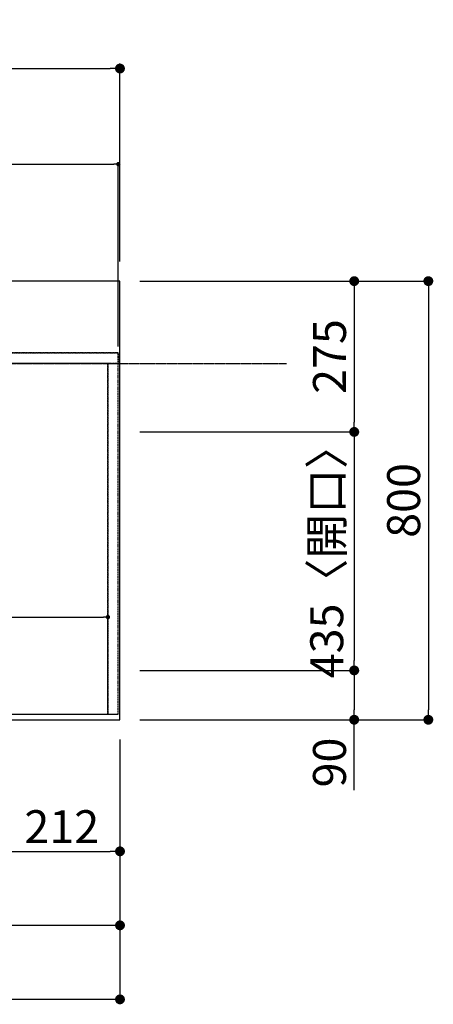
# Model space of a CAD drawing. Units: millimetres. Extents: x -109 to 26472, y -120 to 8859.
# Drawn here: x 3880 to 4633, y 6022 to 7818 of the extents above; entities that cross this region are included whole.
import ezdxf

# ---------------------------------------------------------------- set-up
doc = ezdxf.new("R2010")
doc.units = ezdxf.units.MM
for name, pattern in [('CENTER', [2, 1.25, -0.25, 0.25, -0.25]), ('DASHED', [0.75, 0.5, -0.25]), ('HIDDEN', [0.375, 0.25, -0.125])]:
    doc.linetypes.add(name, pattern=pattern)
doc.layers.get('DEFPOINTS').update_dxf_attribs({"color": 146})
for name, color, linetype in [('111-壁仕上', 3, 'Continuous'), ('121-キャビネット（中）', 253, 'HIDDEN'), ('126-甲板', 2, 'Continuous'), ('166-寸法B', 11, 'Continuous')]:
    doc.layers.add(name, color=color, linetype=linetype)
doc.styles.add('KH001', font='txt')
doc.dimstyles.new('KH1xx015', dxfattribs={"dimscale": 10, "dimtxt": 3.8, "dimasz": 0.8, "dimexe": 0.3, "dimexo": 1.2, "dimgap": 0.5, "dimtad": 3, "dimdec": 1, "dimdsep": 46, "dimlunit": 6, "dimtxsty": 'KH001', "dimblk": 'DOT', "dimcen": 1, "dimdle": 1, "dimclrd": 256, "dimclre": 256, "dimclrt": 256, "dimadec": 0, "dimazin": 0, "dimtfac": 1, "dimtdec": 1, "dimtix": 1, "dimtmove": 2, "dimatfit": 3, "dimldrblk": 'CLOSEDBLANK', "dimfxl": 1, "dimtolj": 1, "dimtzin": 0, "dimlwd": -1, "dimlwe": -1, "dimarcsym": 0})
doc.dimstyles.new('KH1xx030', dxfattribs={"dimscale": 30, "dimtxt": 2, "dimasz": 0.6, "dimexe": 0.3, "dimexo": 1.2, "dimgap": 0.5, "dimtad": 3, "dimdec": 1, "dimdsep": 46, "dimlunit": 6, "dimtxsty": 'KH001', "dimblk": 'DOT', "dimcen": 1, "dimdle": 1, "dimclrd": 256, "dimclre": 256, "dimclrt": 256, "dimadec": 0, "dimazin": 0, "dimtfac": 1, "dimtdec": 1, "dimtix": 1, "dimtmove": 2, "dimatfit": 3, "dimldrblk": 'CLOSEDBLANK', "dimfxl": 1, "dimtolj": 1, "dimtzin": 0, "dimlwd": -1, "dimlwe": -1, "dimarcsym": 0})

# ---------------------------------------------------------------- blocks, each defined once
blk = doc.blocks.new('_Dot')
at = {"color": 0, "linetype": 'ByBlock', "lineweight": -2}
blk.add_line((-0.5, 0), (-1, 0), dxfattribs=at)
at = {"color": 0, "linetype": 'ByBlock', "const_width": 0.5}
blk.add_lwpolyline([(-0.25, 0, 1), (0.25, 0, 1)], format="xyb", close=True, dxfattribs=at)
blk = doc.blocks.new('*D385')
at = {"layer": '166-寸法B', "transparency": 16777216}
for p, q in [((1474.634299, 6504.777045), (1474.634299, 6156.777045)), ((4062.634299, 6504.777045), (4062.634299, 6156.777045)), ((4044.634299, 6165.777045), (1492.634299, 6165.777045))]:
    blk.add_line(p, q, dxfattribs=at)
at = {"layer": 'DEFPOINTS', "color": 0, "transparency": 16777216}
for p in [(1474.634299, 6540.777045), (4062.634299, 6540.777045), (1474.634299, 6165.777045)]:
    blk.add_point(p, dxfattribs=at)
at = {"layer": '166-寸法B', "transparency": 16777216, "xscale": 18, "yscale": 18, "zscale": 18, "rotation": 180}
blk.add_blockref('_Dot', (1474.634299, 6165.777045), dxfattribs=at)
at = {"layer": '166-寸法B', "transparency": 16777216, "xscale": 18, "yscale": 18, "zscale": 18}
blk.add_blockref('_Dot', (4062.634299, 6165.777045), dxfattribs=at)
at = {"layer": '166-寸法B', "transparency": 16777216, "insert": (2768.634299, 6216.106994), "char_height": 60, "attachment_point": 5, "style": 'KH001'}
blk.add_mtext('\\A1;2,588〈ﾜｰｸﾄｯﾌﾟ寸法〉', dxfattribs=at)
blk = doc.blocks.new('_ClosedBlank')
at = {"color": 0, "linetype": 'ByBlock', "lineweight": -2}
for p, q in [((-1, 0.166667), (0, 0)), ((-1, 0.166667), (-1, -0.166667)), ((0, 0), (-1, -0.166667))]:
    blk.add_line(p, q, dxfattribs=at)
blk = doc.blocks.new('*D386')
at = {"layer": '166-寸法B', "transparency": 16777216}
for p, q in [((4098.634299, 7340.777045), (4498.215432, 7340.777045)), ((4489.215432, 7322.777045), (4489.215432, 7083.777045)), ((4098.634299, 7065.777045), (4498.215432, 7065.777045))]:
    blk.add_line(p, q, dxfattribs=at)
at = {"layer": 'DEFPOINTS', "color": 0, "transparency": 16777216}
for p in [(4062.634299, 7340.777045), (4062.634299, 7065.777045), (4489.215432, 7065.777045)]:
    blk.add_point(p, dxfattribs=at)
at = {"layer": '166-寸法B', "transparency": 16777216, "xscale": 18, "yscale": 18, "zscale": 18}
for p, rotation in [((4489.215432, 7340.777045), 90), ((4489.215432, 7065.777045), 270)]:
    blk.add_blockref('_Dot', p, dxfattribs=dict(at, rotation=rotation))
at = {"layer": '166-寸法B', "transparency": 16777216, "insert": (4444.215432, 7203.277045), "char_height": 60, "attachment_point": 5, "rotation": 90, "style": 'KH001'}
blk.add_mtext('\\A1;275', dxfattribs=at)
blk = doc.blocks.new('*D387')
at = {"layer": '166-寸法B', "transparency": 16777216}
for p, q in [((4098.634299, 7065.777045), (4498.215432, 7065.777045)), ((4489.215432, 7047.777045), (4489.215432, 6648.777045)), ((4098.634299, 6630.777045), (4498.215432, 6630.777045))]:
    blk.add_line(p, q, dxfattribs=at)
at = {"layer": 'DEFPOINTS', "color": 0, "transparency": 16777216}
for p in [(4062.634299, 7065.777045), (4062.634299, 6630.777045), (4489.215432, 6630.777045)]:
    blk.add_point(p, dxfattribs=at)
at = {"layer": '166-寸法B', "transparency": 16777216, "xscale": 18, "yscale": 18, "zscale": 18}
for p, rotation in [((4489.215432, 7065.777045), 90), ((4489.215432, 6630.777045), 270)]:
    blk.add_blockref('_Dot', p, dxfattribs=dict(at, rotation=rotation))
at = {"layer": '166-寸法B', "transparency": 16777216, "insert": (4439.190051, 6848.277045), "char_height": 60, "attachment_point": 5, "rotation": 90, "style": 'KH001'}
blk.add_mtext('\\A1;435〈開口〉', dxfattribs=at)
blk = doc.blocks.new('*D388')
at = {"layer": '166-寸法B', "transparency": 16777216}
for p, q in [((4098.634299, 6630.777045), (4498.215432, 6630.777045)), ((4489.215432, 6612.777045), (4489.215432, 6558.777045)), ((4098.634299, 6540.777045), (4498.215432, 6540.777045)), ((4489.215432, 6412.289291), (4489.215432, 6540.777045))]:
    blk.add_line(p, q, dxfattribs=at)
at = {"layer": 'DEFPOINTS', "color": 0, "transparency": 16777216}
for p in [(4062.634299, 6630.777045), (4062.634299, 6540.777045), (4489.215432, 6540.777045)]:
    blk.add_point(p, dxfattribs=at)
at = {"layer": '166-寸法B', "transparency": 16777216, "xscale": 18, "yscale": 18, "zscale": 18}
for p, rotation in [((4489.215432, 6630.777045), 90), ((4489.215432, 6540.777045), 270)]:
    blk.add_blockref('_Dot', p, dxfattribs=dict(at, rotation=rotation))
at = {"layer": '166-寸法B', "transparency": 16777216, "insert": (4444.215432, 6462.771525), "char_height": 60, "attachment_point": 5, "rotation": 90, "style": 'KH001'}
blk.add_mtext('\\A1;90', dxfattribs=at)
blk = doc.blocks.new('*D398')
at = {"layer": '166-寸法B', "transparency": 16777216}
for p, q in [((3850.634299, 6504.777045), (3850.634299, 6291.777045)), ((4062.634299, 6504.777045), (4062.634299, 6291.777045)), ((3868.634299, 6300.777045), (4044.634299, 6300.777045))]:
    blk.add_line(p, q, dxfattribs=at)
at = {"layer": 'DEFPOINTS', "color": 0, "transparency": 16777216}
for p in [(3850.634299, 6540.777045), (4062.634299, 6540.777045), (4062.634299, 6300.777045)]:
    blk.add_point(p, dxfattribs=at)
at = {"layer": '166-寸法B', "transparency": 16777216, "xscale": 18, "yscale": 18, "zscale": 18, "rotation": 180}
blk.add_blockref('_Dot', (3850.634299, 6300.777045), dxfattribs=at)
at = {"layer": '166-寸法B', "transparency": 16777216, "xscale": 18, "yscale": 18, "zscale": 18}
blk.add_blockref('_Dot', (4062.634299, 6300.777045), dxfattribs=at)
at = {"layer": '166-寸法B', "transparency": 16777216, "insert": (3956.634299, 6345.777045), "char_height": 60, "attachment_point": 5, "style": 'KH001'}
blk.add_mtext('\\A1;212', dxfattribs=at)
blk = doc.blocks.new('*D399')
at = {"layer": '166-寸法B', "transparency": 16777216}
for p, q in [((4098.634299, 7340.777045), (4633.215432, 7340.777045)), ((4624.215432, 7322.777045), (4624.215432, 6558.777045)), ((4098.634299, 6540.777045), (4633.215432, 6540.777045))]:
    blk.add_line(p, q, dxfattribs=at)
at = {"layer": 'DEFPOINTS', "color": 0, "transparency": 16777216}
for p in [(4062.634299, 7340.777045), (4062.634299, 6540.777045), (4624.215432, 6540.777045)]:
    blk.add_point(p, dxfattribs=at)
at = {"layer": '166-寸法B', "transparency": 16777216, "xscale": 18, "yscale": 18, "zscale": 18}
for p, rotation in [((4624.215432, 7340.777045), 90), ((4624.215432, 6540.777045), 270)]:
    blk.add_blockref('_Dot', p, dxfattribs=dict(at, rotation=rotation))
at = {"layer": '166-寸法B', "transparency": 16777216, "insert": (4579.215432, 6940.777045), "char_height": 60, "attachment_point": 5, "rotation": 90, "style": 'KH001'}
blk.add_mtext('\\A1;800', dxfattribs=at)
blk = doc.blocks.new('*D401')
at = {"layer": '166-寸法B', "transparency": 16777216}
for p, q in [((1471.634299, 6504.777045), (1471.634299, 6021.777045)), ((4062.634299, 6504.777045), (4062.634299, 6021.777045)), ((4044.634299, 6030.777045), (1489.634299, 6030.777045))]:
    blk.add_line(p, q, dxfattribs=at)
at = {"layer": 'DEFPOINTS', "color": 0, "transparency": 16777216}
for p in [(1471.634299, 6540.777045), (4062.634299, 6540.777045), (1471.634299, 6030.777045)]:
    blk.add_point(p, dxfattribs=at)
at = {"layer": '166-寸法B', "transparency": 16777216, "xscale": 18, "yscale": 18, "zscale": 18, "rotation": 180}
blk.add_blockref('_Dot', (1471.634299, 6030.777045), dxfattribs=at)
at = {"layer": '166-寸法B', "transparency": 16777216, "xscale": 18, "yscale": 18, "zscale": 18}
blk.add_blockref('_Dot', (4062.634299, 6030.777045), dxfattribs=at)
at = {"layer": '166-寸法B', "transparency": 16777216, "insert": (2767.134299, 6079.584151), "char_height": 60, "attachment_point": 5, "style": 'KH001'}
blk.add_mtext('\\A1;2,591', dxfattribs=at)
blk = doc.blocks.new('*D419')
at = {"layer": 'DEFPOINTS', "transparency": 16777216}
for p, q in [((2990.634299, 6562.777045), (2990.634299, 6730.94677)), ((2998.634299, 6727.94677), (4032.634299, 6727.94677)), ((4040.634299, 6562.777045), (4040.634299, 6730.94677))]:
    blk.add_line(p, q, dxfattribs=at)
at = {"layer": 'DEFPOINTS', "color": 0, "transparency": 16777216}
for p in [(4040.634299, 6727.94677), (2990.634299, 6550.777045), (4040.634299, 6550.777045)]:
    blk.add_point(p, dxfattribs=at)
at = {"layer": 'DEFPOINTS', "transparency": 16777216, "xscale": 8, "yscale": 8, "zscale": 8, "rotation": 180}
blk.add_blockref('_Dot', (2990.634299, 6727.94677), dxfattribs=at)
at = {"layer": 'DEFPOINTS', "transparency": 16777216, "xscale": 8, "yscale": 8, "zscale": 8}
blk.add_blockref('_Dot', (4040.634299, 6727.94677), dxfattribs=at)
at = {"layer": 'DEFPOINTS', "transparency": 16777216, "insert": (3515.634299, 6754.357937), "char_height": 38, "attachment_point": 5, "style": 'KH001'}
blk.add_mtext('\\A1;1,050', dxfattribs=at)
blk = doc.blocks.new('*D424')
at = {"layer": '166-寸法B', "transparency": 16777216}
for p, q in [((2379.634299, 7376.777045), (2379.634299, 7737.502401)), ((2397.634299, 7728.502401), (4044.634299, 7728.502401)), ((4062.634299, 7376.777045), (4062.634299, 7737.502401))]:
    blk.add_line(p, q, dxfattribs=at)
at = {"layer": 'DEFPOINTS', "color": 0, "transparency": 16777216}
for p in [(4062.634299, 7728.502401), (2379.634299, 7340.777045), (4062.634299, 7340.777045)]:
    blk.add_point(p, dxfattribs=at)
at = {"layer": '166-寸法B', "transparency": 16777216, "xscale": 18, "yscale": 18, "zscale": 18, "rotation": 180}
blk.add_blockref('_Dot', (2379.634299, 7728.502401), dxfattribs=at)
at = {"layer": '166-寸法B', "transparency": 16777216, "xscale": 18, "yscale": 18, "zscale": 18}
blk.add_blockref('_Dot', (4062.634299, 7728.502401), dxfattribs=at)
at = {"layer": '166-寸法B', "transparency": 16777216, "insert": (3221.134299, 7778.83235), "char_height": 60, "attachment_point": 5, "style": 'KH001'}
blk.add_mtext('\\A1;1,683〈ﾜｰｸﾄｯﾌﾟ寸法〉', dxfattribs=at)
blk = doc.blocks.new('*D370')
at = {"layer": 'DEFPOINTS', "transparency": 16777216}
for p, q in [((2376.634299, 7221.777045), (2376.634299, 7557.164835)), ((2384.634299, 7554.164835), (4051.634299, 7554.164835)), ((4059.634299, 7221.777045), (4059.634299, 7557.164835))]:
    blk.add_line(p, q, dxfattribs=at)
at = {"layer": 'DEFPOINTS', "color": 0, "transparency": 16777216}
for p in [(4059.634299, 7554.164835), (2376.634299, 7209.777045), (4059.634299, 7209.777045)]:
    blk.add_point(p, dxfattribs=at)
at = {"layer": 'DEFPOINTS', "transparency": 16777216, "xscale": 8, "yscale": 8, "zscale": 8, "rotation": 180}
blk.add_blockref('_Dot', (2376.634299, 7554.164835), dxfattribs=at)
at = {"layer": 'DEFPOINTS', "transparency": 16777216, "xscale": 8, "yscale": 8, "zscale": 8}
blk.add_blockref('_Dot', (4059.634299, 7554.164835), dxfattribs=at)
at = {"layer": 'DEFPOINTS', "transparency": 16777216, "insert": (3218.134299, 7580.576003), "char_height": 38, "attachment_point": 5, "style": 'KH001'}
blk.add_mtext('\\A1;1,683', dxfattribs=at)

msp = doc.modelspace()

# ---------------------------------------------------------------- linework, layer by layer
at = {"layer": '111-壁仕上', "color": 253, "linetype": 'CENTER', "ltscale": 2}
msp.add_line((407.51766, 7190.77704), (4365.80291, 7190.77704), dxfattribs=at)
at = {"layer": '121-キャビネット（中）', "ltscale": 2}
msp.add_line((4059.6343, 7209.77704), (2376.6343, 7209.77704), dxfattribs=at)
msp.add_lwpolyline([(1471.6343, 6550.77704), (4059.6343, 6550.77704), (4059.6343, 7209.77704)], dxfattribs=at)
at = {"layer": '126-甲板'}
msp.add_lwpolyline([(1474.6343, 7187.77704), (1474.6343, 6540.77704), (4062.6343, 6540.77704), (4062.6343, 7340.77704), (2379.6343, 7340.77704)], dxfattribs=at)
at = {"layer": 'DEFPOINTS', "linetype": 'DASHED'}
for points in [[(2379.6343, 7209.77704), (4059.6343, 7209.77704), (4059.6343, 7190.77704), (2379.6343, 7190.77704)], [(2990.6343, 6550.77704), (4040.6343, 6550.77704), (4040.6343, 7190.77704), (2990.6343, 7190.77704)], [(4040.6343, 6550.77704), (4059.6343, 6550.77704), (4059.6343, 7190.77704), (4040.6343, 7190.77704)]]:
    msp.add_lwpolyline(points, close=True, dxfattribs=at)

# ---------------------------------------------------------------- dimensions: what is measured, and where the dimension line sits
at = {"layer": '166-寸法B'}
for base, p1, p2, picture, middle in [((4062.6343, 7728.5024), (2379.6343, 7340.77704), (4062.6343, 7340.77704), '*D424', (3221.1343, 7778.83235)), ((1474.6343, 6165.77704), (4062.6343, 6540.77704), (1474.6343, 6540.77704), '*D385', (2768.6343, 6216.10699))]:
    dim = msp.add_linear_dim(base=base, p1=p1, p2=p2, text='<>〈ﾜｰｸﾄｯﾌﾟ寸法〉', dimstyle='KH1xx030', dxfattribs=at)
    dim.commit()
    dim.dimension.update_dxf_attribs({"geometry": picture, "text_midpoint": middle})
for base, p2, picture, middle in [((4489.21543, 7065.77704), (4062.6343, 7065.77704), '*D386', (4444.21543, 7203.27704)), ((4624.21543, 6540.77704), (4062.6343, 6540.77704), '*D399', (4579.21543, 6940.77704))]:
    dim = msp.add_linear_dim(base=base, p1=(4062.6343, 7340.77704), p2=p2, angle=90, dimstyle='KH1xx030', dxfattribs=at)
    dim.commit()
    dim.dimension.update_dxf_attribs({"geometry": picture, "text_midpoint": middle})
dim = msp.add_linear_dim(base=(4489.21543, 6630.77704), p1=(4062.6343, 7065.77704), p2=(4062.6343, 6630.77704), angle=90, text='<>〈開口〉', dimstyle='KH1xx030', dxfattribs=at)
dim.commit()
dim.dimension.update_dxf_attribs({"geometry": '*D387', "text_midpoint": (4439.19005, 6848.27704)})
dim = msp.add_linear_dim(base=(4489.21543, 6540.77704), p1=(4062.6343, 6630.77704), p2=(4062.6343, 6540.77704), angle=90, dimstyle='KH1xx030', override={"dimtmove": 1}, dxfattribs=at)
dim.commit()
dim.dimension.update_dxf_attribs({"geometry": '*D388', "text_midpoint": (4505.02394, 6462.77153), "dimtype": 160})
for base, p1, p2, picture, middle in [((1471.6343, 6030.77704), (4062.6343, 6540.77704), (1471.6343, 6540.77704), '*D401', (2767.1343, 6079.58415)), ((4062.6343, 6300.77704), (3850.6343, 6540.77704), (4062.6343, 6540.77704), '*D398', (3956.6343, 6345.77704))]:
    dim = msp.add_linear_dim(base=base, p1=p1, p2=p2, dimstyle='KH1xx030', dxfattribs=at)
    dim.commit()
    dim.dimension.update_dxf_attribs({"geometry": picture, "text_midpoint": middle})
at = {"layer": 'DEFPOINTS'}
for base, p1, p2, picture, middle in [((4059.6343, 7554.16483), (2376.6343, 7209.77704), (4059.6343, 7209.77704), '*D370', (3218.1343, 7580.576)), ((4040.6343, 6727.94677), (2990.6343, 6550.77704), (4040.6343, 6550.77704), '*D419', (3515.6343, 6754.35794))]:
    dim = msp.add_linear_dim(base=base, p1=p1, p2=p2, dimstyle='KH1xx015', dxfattribs=at)
    dim.commit()
    dim.dimension.update_dxf_attribs({"geometry": picture, "text_midpoint": middle})

doc.saveas('drawing.dxf')
